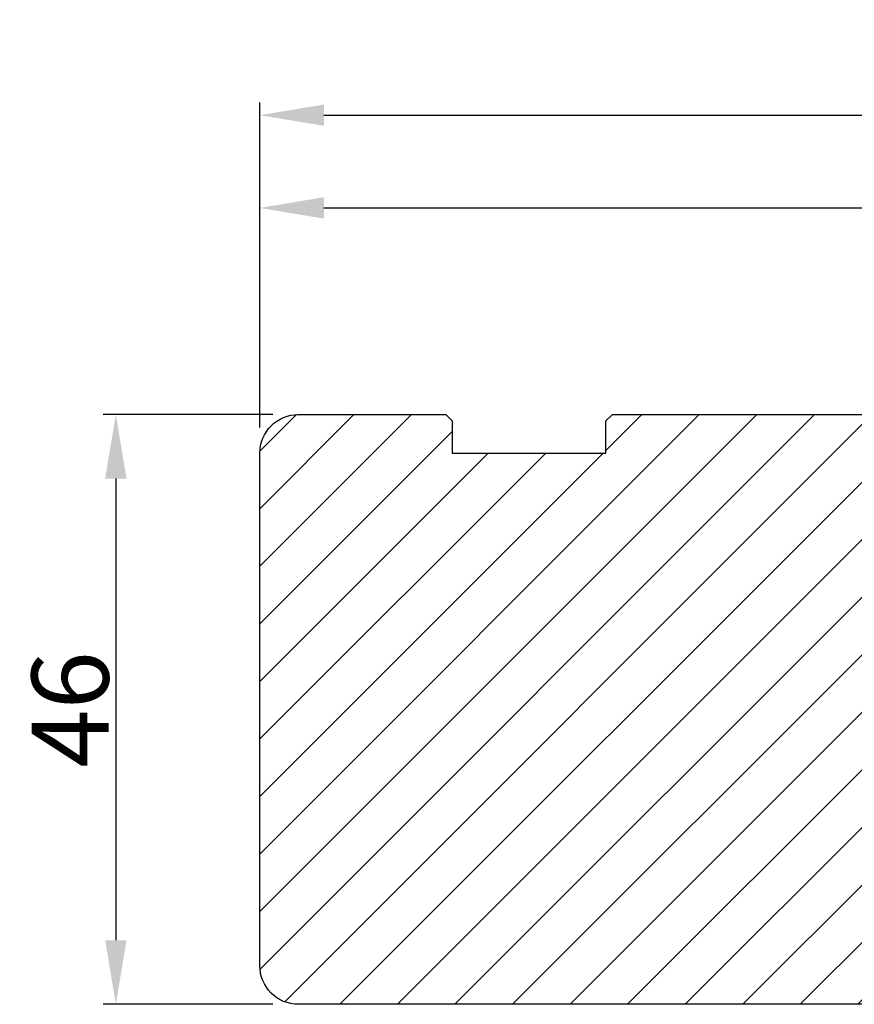
# Model space of a CAD drawing. Units: millimetres. Extents: x 63 to 3385, y -2096 to -130.
# Drawn here: x 283 to 299, y -359 to -339 of the extents above; entities that cross this region are included whole.
import ezdxf

# ---------------------------------------------------------------- set-up
doc = ezdxf.new("R2010")
doc.units = ezdxf.units.MM
doc.layers.get('0').update_dxf_attribs({"lineweight": 0})
doc.layers.get('DEFPOINTS').update_dxf_attribs({"lineweight": 0})
for name, color, linetype, lineweight in [('02 MEASURES', 156, 'Continuous', 13), ('03 FRAME', 40, 'Continuous', 25), ('04 FRAME HATCH', 40, 'Continuous', 0)]:
    doc.layers.add(name, color=color, linetype=linetype, lineweight=lineweight)
doc.styles.add('M1x0.25', font='arial.ttf', dxfattribs={"height": 1.5})
doc.dimstyles.new('M1x0.25', dxfattribs={"dimscale": 0, "dimtxt": 1.5, "dimasz": 1.25, "dimexe": 0.25, "dimexo": 0.5, "dimgap": 0.125, "dimtad": 1, "dimdec": 0, "dimlfac": 4, "dimdsep": 46, "dimtxsty": 'M1x0.25', "dimcen": -1, "dimclrd": 256, "dimclre": 256, "dimclrt": 256, "dimazin": 2, "dimtfac": 1, "dimtdec": 0, "dimtmove": 0, "dimatfit": 3, "dimfxl": 1, "dimtolj": 1, "dimarcsym": 0})

# ---------------------------------------------------------------- blocks, each defined once
blk = doc.blocks.new('*D170')
at = {"layer": '02 MEASURES', "lineweight": -2, "transparency": 16777216}
for p, q in [((287.793, -347.097), (284.484, -347.097)), ((284.734, -348.347), (284.734, -357.347)), ((287.793, -358.597), (284.484, -358.597))]:
    blk.add_line(p, q, dxfattribs=at)
at = {"layer": '02 MEASURES', "transparency": 16777216}
for points in [[(284.942, -348.347), (284.525, -348.347), (284.734, -347.097)], [(284.525, -357.347), (284.942, -357.347), (284.734, -358.597)]]:
    blk.add_solid(points, dxfattribs=at)
at = {"layer": 'DEFPOINTS', "color": 0, "transparency": 16777216}
for p in [(288.293, -347.097), (284.734, -358.597), (288.293, -358.597)]:
    blk.add_point(p, dxfattribs=at)
at = {"layer": '02 MEASURES', "transparency": 16777216, "insert": (283.843, -352.847), "char_height": 1.5, "attachment_point": 5, "rotation": 90, "style": 'M1x0.25'}
blk.add_mtext('\\A1;46', dxfattribs=at)
blk = doc.blocks.new('*D171')
at = {"layer": '02 MEASURES', "lineweight": -2, "transparency": 16777216}
for p, q in [((287.543, -347.347), (287.543, -342.818)), ((316.043, -347.347), (316.043, -342.818)), ((288.793, -343.068), (314.793, -343.068))]:
    blk.add_line(p, q, dxfattribs=at)
at = {"layer": '02 MEASURES', "transparency": 16777216}
for points in [[(288.793, -342.86), (288.793, -343.276), (287.543, -343.068)], [(314.793, -343.276), (314.793, -342.86), (316.043, -343.068)]]:
    blk.add_solid(points, dxfattribs=at)
at = {"layer": 'DEFPOINTS', "color": 0, "transparency": 16777216}
for p in [(316.043, -343.068), (287.543, -347.847), (316.043, -347.847)]:
    blk.add_point(p, dxfattribs=at)
at = {"layer": '02 MEASURES', "transparency": 16777216, "insert": (301.793, -342.19), "char_height": 1.5, "attachment_point": 5, "style": 'M1x0.25'}
blk.add_mtext('\\A1;114', dxfattribs=at)
blk = doc.blocks.new('TOP KARM')
at = {"layer": '04 FRAME HATCH'}
h = blk.add_hatch(dxfattribs=at)
h.set_pattern_fill('ANSI31', color=256, style=0)
h.paths.add_polyline_path([(3748.441, -497.285), (3748.441, -473.285, 0.414214), (3745.441, -470.285), (3743.645, -470.285, 0.361621), (3743.153, -470.694, -0.83205), (3738.728, -470.694, 0.361621), (3738.236, -470.285), (3733.941, -470.285), (3733.441, -470.785), (3733.441, -473.285), (3721.441, -473.285), (3721.441, -470.785), (3720.941, -470.285), (3718.926, -470.285), (3711.683, -473.285), (3710.441, -470.285), (3689.741, -470.285), (3689.241, -470.785), (3689.241, -480.285), (3685.241, -480.285), (3685.241, -470.785), (3684.741, -470.285), (3661.941, -470.285), (3661.441, -470.785), (3661.441, -473.285), (3649.441, -473.285), (3649.441, -470.785), (3648.941, -470.285), (3637.441, -470.285, 0.414214), (3634.441, -473.285), (3634.441, -513.285, 0.414214), (3637.441, -516.285), (3692.941, -516.285, 0.414214), (3694.441, -514.785), (3694.441, -501.785, -0.414214), (3695.941, -500.285), (3712.841, -500.285, 0.414214), (3714.341, -498.785), (3714.341, -493.285), (3726.741, -493.285), (3726.741, -498.785, 0.414214), (3728.241, -500.285), (3745.441, -500.285, 0.414214)])
at = {"layer": '03 FRAME'}
blk.add_lwpolyline([(3714.341, -493.285), (3714.341, -498.785, -0.414214), (3712.841, -500.285), (3695.941, -500.285, 0.414214), (3694.441, -501.785), (3694.441, -514.785, -0.414214), (3692.941, -516.285), (3637.441, -516.285, -0.414214), (3634.441, -513.285), (3634.441, -473.285, -0.414214), (3637.441, -470.285), (3648.941, -470.285), (3649.441, -470.785), (3649.441, -473.285), (3661.441, -473.285), (3661.441, -470.785), (3661.941, -470.285), (3684.741, -470.285), (3685.241, -470.785), (3685.241, -480.285), (3689.241, -480.285), (3689.241, -470.785), (3689.741, -470.285), (3710.441, -470.285), (3711.683, -473.285), (3718.926, -470.285), (3720.941, -470.285), (3721.441, -470.785), (3721.441, -473.285), (3733.441, -473.285), (3733.441, -470.785), (3733.941, -470.285), (3738.236, -470.285, -0.361621), (3738.728, -470.694, 0.83205), (3743.153, -470.694, -0.361621), (3743.645, -470.285), (3745.441, -470.285, -0.414214), (3748.441, -473.285), (3748.441, -497.285, -0.414214), (3745.441, -500.285), (3728.241, -500.285, -0.414214), (3726.741, -498.785), (3726.741, -493.285)], format="xyb", close=True, dxfattribs=at)
blk = doc.blocks.new('*D266')
at = {"layer": '02 MEASURES', "lineweight": -2}
for p, q in [((287.543, -347.347), (287.543, -341.01)), ((318.543, -347.347), (318.543, -341.01)), ((288.793, -341.26), (317.293, -341.26))]:
    blk.add_line(p, q, dxfattribs=at)
at = {"layer": '02 MEASURES'}
for points in [[(288.793, -341.052), (288.793, -341.468), (287.543, -341.26)], [(317.293, -341.468), (317.293, -341.052), (318.543, -341.26)]]:
    blk.add_solid(points, dxfattribs=at)
at = {"layer": 'DEFPOINTS', "color": 0}
for p in [(318.543, -341.26), (287.543, -347.847), (318.543, -347.847)]:
    blk.add_point(p, dxfattribs=at)
at = {"layer": '02 MEASURES', "insert": (303.043, -340.382), "char_height": 1.5, "attachment_point": 5, "style": 'M1x0.25'}
blk.add_mtext('\\A1;124', dxfattribs=at)

msp = doc.modelspace()

# ---------------------------------------------------------------- block references
at = {"xscale": 0.25, "yscale": 0.25, "zscale": 0.25}
msp.add_blockref('TOP KARM', (-621.067, -229.526), dxfattribs=at)

# ---------------------------------------------------------------- dimensions: what is measured, and where the dimension line sits
at = {"layer": '02 MEASURES'}
dim = msp.add_linear_dim(base=(318.543, -341.26), p1=(287.543, -347.847), p2=(318.543, -347.847), dimstyle='M1x0.25', override={"dimscale": 1}, dxfattribs=at)
dim.commit()
dim.dimension.update_dxf_attribs({"geometry": '*D266', "text_midpoint": (303.043, -340.382)})
for base, p1, p2, angle, picture, middle in [((316.043, -343.068), (287.543, -347.847), (316.043, -347.847), 180, '*D171', (301.793, -342.19)), ((284.734, -358.597), (288.293, -347.097), (288.293, -358.597), 270, '*D170', (283.843, -352.847))]:
    dim = msp.add_linear_dim(base=base, p1=p1, p2=p2, angle=angle, dimstyle='M1x0.25', override={"dimscale": 1}, dxfattribs=at)
    dim.commit()
    dim.dimension.update_dxf_attribs({"geometry": picture, "text_midpoint": middle})

doc.saveas('drawing.dxf')
